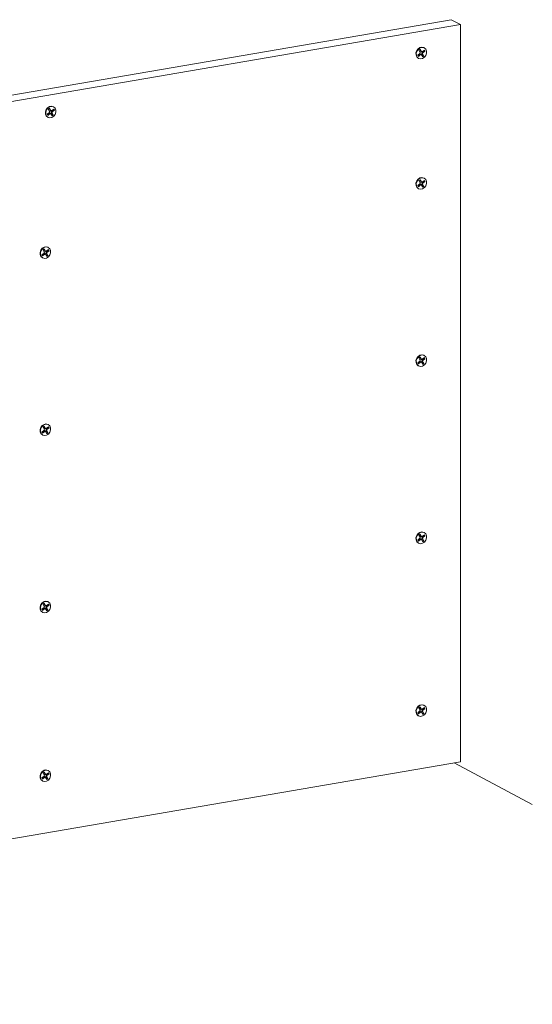
# Model space of a CAD drawing. Units: metres. Extents: x -9108 to 4675, y -1304 to 3854.
# Drawn here: x -8453 to -8108, y 1334 to 1996 of the extents above; entities that cross this region are included whole.
import ezdxf

# ---------------------------------------------------------------- set-up
doc = ezdxf.new("R2010")
doc.units = ezdxf.units.M
doc.layers.add('Rigips Befestigungen', color=8, linetype='Continuous')

msp = doc.modelspace()

# ---------------------------------------------------------------- linework, layer by layer
at = {"linetype": 'Continuous', "lineweight": 0, "extrusion": (0, 0.953558, 0.301211)}
for p, q in [((-8710.2, 1902.05), (-8162.5, 1995.96)), ((-8162.5, 1995.96), (-8156.32, 1992.68)), ((-8156.32, 1992.68), (-8704.02, 1898.77)), ((-8156.32, 1992.68), (-8156.32, 1496.88)), ((-9107.64, 1333.72), (-8156.32, 1496.88))]:
    msp.add_line(p, q, dxfattribs=at)
at = {"color": 0, "linetype": 'Continuous', "lineweight": 0, "extrusion": (0, 0.953558, 0.301211)}
msp.add_line((-8160.53, 1496.16), (-8107.88, 1468.03), dxfattribs=at)
at = {"layer": 'Rigips Befestigungen', "linetype": 'Continuous', "lineweight": 0, "extrusion": (0, 0.953558, 0.301211)}
for p, q in [((-8184.24, 1975.44), (-8183.49, 1976.04)), ((-8183.37, 1973.93), (-8184.24, 1975.44)), ((-8182.99, 1974.61), (-8183.71, 1975.86)), ((-8183.49, 1976.04), (-8182.61, 1974.52)), ((-8182.61, 1974.52), (-8182.99, 1974.61)), ((-8182.36, 1974.34), (-8182.69, 1974.4)), ((-8182.03, 1974.44), (-8180.58, 1975.55)), ((-8181.91, 1973.94), (-8180.58, 1974.96)), ((-8181.57, 1973.7), (-8181.91, 1973.94)), ((-8180.16, 1974.78), (-8181.57, 1973.7)), ((-8180.94, 1977.15), (-8180.69, 1977.02)), ((-8180.58, 1974.96), (-8180.81, 1975.37)), ((-8180.58, 1975.55), (-8180.16, 1974.78)), ((-8180.16, 1974.78), (-8180.58, 1974.96)), ((-8185.04, 1972.04), (-8183.53, 1973.25)), ((-8184.6, 1971.29), (-8185.04, 1972.04)), ((-8184.81, 1971.64), (-8183.44, 1972.74)), ((-8184.68, 1970.08), (-8184.43, 1969.95)), ((-8183.1, 1972.5), (-8184.6, 1971.29)), ((-8183.1, 1972.5), (-8183.44, 1972.74)), ((-8182.56, 1972.5), (-8182.79, 1972.74)), ((-8181.64, 1970.93), (-8182.51, 1972.43)), ((-8181.74, 1973.01), (-8182.12, 1973.11)), ((-8181.31, 1971.71), (-8182.12, 1973.11)), ((-8181.84, 1971.28), (-8181.31, 1971.71)), ((-8181.74, 1973.01), (-8180.88, 1971.53)), ((-8180.88, 1971.53), (-8181.64, 1970.93)), ((-8180.88, 1971.53), (-8181.31, 1971.71)), ((-8433.79, 1935.73), (-8433.03, 1936.34)), ((-8432.92, 1934.23), (-8433.79, 1935.73)), ((-8432.53, 1934.91), (-8433.25, 1936.16)), ((-8433.03, 1936.34), (-8432.15, 1934.81)), ((-8432.15, 1934.81), (-8432.53, 1934.91)), ((-8431.91, 1934.64), (-8432.23, 1934.7)), ((-8431.57, 1934.73), (-8430.12, 1935.85)), ((-8431.45, 1934.24), (-8430.13, 1935.26)), ((-8431.11, 1934), (-8431.45, 1934.24)), ((-8429.7, 1935.08), (-8431.11, 1934)), ((-8430.48, 1937.45), (-8430.23, 1937.32)), ((-8430.13, 1935.26), (-8430.35, 1935.67)), ((-8429.7, 1935.08), (-8430.13, 1935.26)), ((-8430.12, 1935.85), (-8429.7, 1935.08)), ((-8434.58, 1932.34), (-8433.08, 1933.55)), ((-8434.15, 1931.59), (-8434.58, 1932.34)), ((-8434.35, 1931.94), (-8432.98, 1933.04)), ((-8434.22, 1930.38), (-8433.98, 1930.25)), ((-8432.64, 1932.8), (-8434.15, 1931.59)), ((-8432.64, 1932.8), (-8432.98, 1933.04)), ((-8432.1, 1932.8), (-8432.33, 1933.04)), ((-8431.18, 1931.22), (-8432.05, 1932.73)), ((-8431.28, 1933.31), (-8431.66, 1933.4)), ((-8430.85, 1932), (-8431.66, 1933.4)), ((-8431.38, 1931.57), (-8430.85, 1932)), ((-8431.28, 1933.31), (-8430.43, 1931.83)), ((-8430.43, 1931.83), (-8431.18, 1931.22)), ((-8430.43, 1931.83), (-8430.85, 1932)), ((-8184.24, 1887.74), (-8183.49, 1888.35)), ((-8183.37, 1886.24), (-8184.24, 1887.74)), ((-8182.99, 1886.92), (-8183.71, 1888.17)), ((-8183.49, 1888.35), (-8182.61, 1886.83)), ((-8182.03, 1886.75), (-8180.58, 1887.86)), ((-8180.94, 1889.46), (-8180.69, 1889.33)), ((-8180.58, 1887.27), (-8180.81, 1887.68)), ((-8180.58, 1887.86), (-8180.16, 1887.09)), ((-8185.04, 1884.35), (-8183.53, 1885.56)), ((-8184.6, 1883.6), (-8185.04, 1884.35)), ((-8184.81, 1883.95), (-8183.44, 1885.05)), ((-8184.68, 1882.39), (-8184.43, 1882.26)), ((-8183.1, 1884.81), (-8184.6, 1883.6)), ((-8183.1, 1884.81), (-8183.44, 1885.05)), ((-8182.61, 1886.83), (-8182.99, 1886.92)), ((-8182.56, 1884.81), (-8182.79, 1885.05)), ((-8182.36, 1886.65), (-8182.69, 1886.71)), ((-8181.64, 1883.24), (-8182.51, 1884.74)), ((-8181.74, 1885.32), (-8182.12, 1885.42)), ((-8181.31, 1884.01), (-8182.12, 1885.42)), ((-8181.91, 1886.25), (-8180.58, 1887.27)), ((-8181.57, 1886.01), (-8181.91, 1886.25)), ((-8181.84, 1883.59), (-8181.31, 1884.01)), ((-8181.74, 1885.32), (-8180.88, 1883.84)), ((-8180.88, 1883.84), (-8181.64, 1883.24)), ((-8180.16, 1887.09), (-8181.57, 1886.01)), ((-8180.88, 1883.84), (-8181.31, 1884.01)), ((-8180.16, 1887.09), (-8180.58, 1887.27)), ((-8437.37, 1841.2), (-8436.62, 1841.81)), ((-8436.51, 1839.7), (-8437.37, 1841.2)), ((-8436.12, 1840.38), (-8436.84, 1841.63)), ((-8436.62, 1841.81), (-8435.74, 1840.28)), ((-8435.16, 1840.2), (-8433.71, 1841.32)), ((-8434.07, 1842.92), (-8433.82, 1842.79)), ((-8433.71, 1840.73), (-8433.94, 1841.14)), ((-8433.71, 1841.32), (-8433.29, 1840.55)), ((-8438.17, 1837.81), (-8436.66, 1839.02)), ((-8437.74, 1837.06), (-8438.17, 1837.81)), ((-8437.94, 1837.41), (-8436.57, 1838.51)), ((-8437.81, 1835.85), (-8437.57, 1835.71)), ((-8436.23, 1838.27), (-8437.74, 1837.06)), ((-8436.23, 1838.27), (-8436.57, 1838.51)), ((-8435.74, 1840.28), (-8436.12, 1840.38)), ((-8435.69, 1838.27), (-8435.92, 1838.51)), ((-8435.5, 1840.11), (-8435.82, 1840.17)), ((-8434.77, 1836.69), (-8435.64, 1838.2)), ((-8434.87, 1838.78), (-8435.25, 1838.87)), ((-8434.44, 1837.47), (-8435.25, 1838.87)), ((-8435.04, 1839.7), (-8433.71, 1840.73)), ((-8434.7, 1839.47), (-8435.04, 1839.7)), ((-8434.97, 1837.04), (-8434.44, 1837.47)), ((-8434.87, 1838.78), (-8434.02, 1837.3)), ((-8434.02, 1837.3), (-8434.77, 1836.69)), ((-8433.29, 1840.55), (-8434.7, 1839.47)), ((-8434.02, 1837.3), (-8434.44, 1837.47)), ((-8433.29, 1840.55), (-8433.71, 1840.73)), ((-8184.24, 1768.55), (-8183.49, 1769.16)), ((-8183.37, 1767.05), (-8184.24, 1768.55)), ((-8182.99, 1767.72), (-8183.71, 1768.98)), ((-8183.49, 1769.16), (-8182.61, 1767.63)), ((-8182.03, 1767.55), (-8180.58, 1768.66)), ((-8180.94, 1770.26), (-8180.69, 1770.13)), ((-8180.58, 1768.07), (-8180.81, 1768.49)), ((-8180.58, 1768.66), (-8180.16, 1767.9)), ((-8185.04, 1765.16), (-8183.53, 1766.37)), ((-8184.6, 1764.41), (-8185.04, 1765.16)), ((-8184.81, 1764.75), (-8183.44, 1765.85)), ((-8184.68, 1763.19), (-8184.43, 1763.06)), ((-8183.1, 1765.62), (-8184.6, 1764.41)), ((-8183.1, 1765.62), (-8183.44, 1765.85)), ((-8182.61, 1767.63), (-8182.99, 1767.72)), ((-8182.56, 1765.62), (-8182.79, 1765.85)), ((-8182.36, 1767.46), (-8182.69, 1767.51)), ((-8181.64, 1764.04), (-8182.51, 1765.54)), ((-8181.74, 1766.13), (-8182.12, 1766.22)), ((-8181.31, 1764.82), (-8182.12, 1766.22)), ((-8181.91, 1767.05), (-8180.58, 1768.07)), ((-8181.57, 1766.82), (-8181.91, 1767.05)), ((-8181.84, 1764.39), (-8181.31, 1764.82)), ((-8181.74, 1766.13), (-8180.88, 1764.65)), ((-8180.88, 1764.65), (-8181.64, 1764.04)), ((-8180.16, 1767.9), (-8181.57, 1766.82)), ((-8180.88, 1764.65), (-8181.31, 1764.82)), ((-8180.16, 1767.9), (-8180.58, 1768.07)), ((-8437.37, 1722.01), (-8436.62, 1722.61)), ((-8436.51, 1720.5), (-8437.37, 1722.01)), ((-8436.12, 1721.18), (-8436.84, 1722.43)), ((-8436.62, 1722.61), (-8435.74, 1721.09)), ((-8435.16, 1721.01), (-8433.71, 1722.12)), ((-8434.07, 1723.72), (-8433.82, 1723.59)), ((-8433.71, 1721.53), (-8433.94, 1721.94)), ((-8433.71, 1722.12), (-8433.29, 1721.35)), ((-8438.17, 1718.61), (-8436.66, 1719.83)), ((-8437.74, 1717.86), (-8438.17, 1718.61)), ((-8437.94, 1718.21), (-8436.57, 1719.31)), ((-8437.81, 1716.65), (-8437.57, 1716.52)), ((-8436.23, 1719.07), (-8437.74, 1717.86)), ((-8436.23, 1719.07), (-8436.57, 1719.31)), ((-8435.74, 1721.09), (-8436.12, 1721.18)), ((-8435.69, 1719.07), (-8435.92, 1719.31)), ((-8435.5, 1720.91), (-8435.82, 1720.97)), ((-8434.77, 1717.5), (-8435.64, 1719)), ((-8434.87, 1719.59), (-8435.25, 1719.68)), ((-8434.44, 1718.28), (-8435.25, 1719.68)), ((-8435.04, 1720.51), (-8433.71, 1721.53)), ((-8434.7, 1720.27), (-8435.04, 1720.51)), ((-8434.97, 1717.85), (-8434.44, 1718.28)), ((-8434.87, 1719.59), (-8434.02, 1718.1)), ((-8434.02, 1718.1), (-8434.77, 1717.5)), ((-8433.29, 1721.35), (-8434.7, 1720.27)), ((-8434.02, 1718.1), (-8434.44, 1718.28)), ((-8433.29, 1721.35), (-8433.71, 1721.53)), ((-8184.24, 1649.35), (-8183.49, 1649.96)), ((-8183.37, 1647.85), (-8184.24, 1649.35)), ((-8182.99, 1648.53), (-8183.71, 1649.78)), ((-8183.49, 1649.96), (-8182.61, 1648.44)), ((-8182.03, 1648.36), (-8180.58, 1649.47)), ((-8180.94, 1651.07), (-8180.69, 1650.94)), ((-8180.58, 1648.88), (-8180.81, 1649.29)), ((-8180.58, 1649.47), (-8180.16, 1648.7)), ((-8185.04, 1645.96), (-8183.53, 1647.17)), ((-8184.6, 1645.21), (-8185.04, 1645.96)), ((-8184.81, 1645.56), (-8183.44, 1646.66)), ((-8184.68, 1644), (-8184.43, 1643.87)), ((-8183.1, 1646.42), (-8184.6, 1645.21)), ((-8183.1, 1646.42), (-8183.44, 1646.66)), ((-8182.61, 1648.44), (-8182.99, 1648.53)), ((-8182.56, 1646.42), (-8182.79, 1646.66)), ((-8182.36, 1648.26), (-8182.69, 1648.32)), ((-8181.64, 1644.85), (-8182.51, 1646.35)), ((-8181.74, 1646.93), (-8182.12, 1647.03)), ((-8181.31, 1645.63), (-8182.12, 1647.03)), ((-8181.91, 1647.86), (-8180.58, 1648.88)), ((-8181.57, 1647.62), (-8181.91, 1647.86)), ((-8181.84, 1645.2), (-8181.31, 1645.63)), ((-8181.74, 1646.93), (-8180.88, 1645.45)), ((-8180.88, 1645.45), (-8181.64, 1644.85)), ((-8180.16, 1648.7), (-8181.57, 1647.62)), ((-8180.88, 1645.45), (-8181.31, 1645.63)), ((-8180.16, 1648.7), (-8180.58, 1648.88)), ((-8437.37, 1602.81), (-8436.62, 1603.42)), ((-8436.51, 1601.31), (-8437.37, 1602.81)), ((-8436.12, 1601.99), (-8436.84, 1603.24)), ((-8436.62, 1603.42), (-8435.74, 1601.89)), ((-8435.16, 1601.81), (-8433.71, 1602.93)), ((-8434.07, 1604.53), (-8433.82, 1604.4)), ((-8433.71, 1602.34), (-8433.94, 1602.75)), ((-8433.71, 1602.93), (-8433.29, 1602.16)), ((-8438.17, 1599.42), (-8436.66, 1600.63)), ((-8437.74, 1598.67), (-8438.17, 1599.42)), ((-8437.94, 1599.02), (-8436.57, 1600.12)), ((-8437.81, 1597.46), (-8437.57, 1597.32)), ((-8436.23, 1599.88), (-8437.74, 1598.67)), ((-8436.23, 1599.88), (-8436.57, 1600.12)), ((-8435.74, 1601.89), (-8436.12, 1601.99)), ((-8435.69, 1599.88), (-8435.92, 1600.12)), ((-8435.5, 1601.72), (-8435.82, 1601.78)), ((-8434.77, 1598.3), (-8435.64, 1599.81)), ((-8434.87, 1600.39), (-8435.25, 1600.48)), ((-8434.44, 1599.08), (-8435.25, 1600.48)), ((-8435.04, 1601.32), (-8433.71, 1602.34)), ((-8434.7, 1601.08), (-8435.04, 1601.32)), ((-8434.97, 1598.65), (-8434.44, 1599.08)), ((-8434.87, 1600.39), (-8434.02, 1598.91)), ((-8434.02, 1598.91), (-8434.77, 1598.3)), ((-8433.29, 1602.16), (-8434.7, 1601.08)), ((-8434.02, 1598.91), (-8434.44, 1599.08)), ((-8433.29, 1602.16), (-8433.71, 1602.34)), ((-8185.04, 1529.81), (-8183.53, 1531.02)), ((-8184.6, 1529.06), (-8185.04, 1529.81)), ((-8184.81, 1529.41), (-8183.44, 1530.5)), ((-8183.1, 1530.27), (-8184.6, 1529.06)), ((-8184.24, 1533.2), (-8183.49, 1533.81)), ((-8183.37, 1531.7), (-8184.24, 1533.2)), ((-8182.99, 1532.38), (-8183.71, 1533.63)), ((-8183.49, 1533.81), (-8182.61, 1532.28)), ((-8183.1, 1530.27), (-8183.44, 1530.5)), ((-8182.61, 1532.28), (-8182.99, 1532.38)), ((-8182.56, 1530.27), (-8182.79, 1530.5)), ((-8182.36, 1532.11), (-8182.69, 1532.16)), ((-8181.64, 1528.69), (-8182.51, 1530.19)), ((-8181.74, 1530.78), (-8182.12, 1530.87)), ((-8181.31, 1529.47), (-8182.12, 1530.87)), ((-8182.03, 1532.2), (-8180.58, 1533.31)), ((-8181.91, 1531.7), (-8180.58, 1532.72)), ((-8181.57, 1531.47), (-8181.91, 1531.7)), ((-8181.74, 1530.78), (-8180.88, 1529.3)), ((-8180.16, 1532.55), (-8181.57, 1531.47)), ((-8180.94, 1534.92), (-8180.69, 1534.78)), ((-8180.58, 1532.72), (-8180.81, 1533.14)), ((-8180.58, 1533.31), (-8180.16, 1532.55)), ((-8180.16, 1532.55), (-8180.58, 1532.72)), ((-8184.68, 1527.84), (-8184.43, 1527.71)), ((-8181.84, 1529.04), (-8181.31, 1529.47)), ((-8180.88, 1529.3), (-8181.64, 1528.69)), ((-8180.88, 1529.3), (-8181.31, 1529.47)), ((-8434.07, 1491.04), (-8433.82, 1490.9)), ((-8438.17, 1485.93), (-8436.66, 1487.14)), ((-8437.74, 1485.18), (-8438.17, 1485.93)), ((-8437.94, 1485.53), (-8436.57, 1486.62)), ((-8437.81, 1483.96), (-8437.57, 1483.83)), ((-8436.23, 1486.39), (-8437.74, 1485.18)), ((-8437.37, 1489.32), (-8436.62, 1489.93)), ((-8436.51, 1487.82), (-8437.37, 1489.32)), ((-8436.12, 1488.5), (-8436.84, 1489.75)), ((-8436.62, 1489.93), (-8435.74, 1488.4)), ((-8436.23, 1486.39), (-8436.57, 1486.62)), ((-8435.74, 1488.4), (-8436.12, 1488.5)), ((-8435.69, 1486.39), (-8435.92, 1486.62)), ((-8435.5, 1488.23), (-8435.82, 1488.28)), ((-8434.77, 1484.81), (-8435.64, 1486.32)), ((-8434.87, 1486.9), (-8435.25, 1486.99)), ((-8434.44, 1485.59), (-8435.25, 1486.99)), ((-8435.16, 1488.32), (-8433.71, 1489.44)), ((-8435.04, 1487.82), (-8433.71, 1488.84)), ((-8434.7, 1487.59), (-8435.04, 1487.82)), ((-8434.97, 1485.16), (-8434.44, 1485.59)), ((-8434.87, 1486.9), (-8434.02, 1485.42)), ((-8434.02, 1485.42), (-8434.77, 1484.81)), ((-8433.29, 1488.67), (-8434.7, 1487.59)), ((-8434.02, 1485.42), (-8434.44, 1485.59)), ((-8433.71, 1488.84), (-8433.94, 1489.26)), ((-8433.71, 1489.44), (-8433.29, 1488.67)), ((-8433.29, 1488.67), (-8433.71, 1488.84))]:
    msp.add_line(p, q, dxfattribs=at)
at = {"layer": 'Rigips Befestigungen', "linetype": 'Continuous', "lineweight": 0}
for centre, major_axis, start_param, end_param in [((-8182.81, 1973.62), (-1.87, -3.54), 3.141593, 6.283185), ((-8183.75, 1973.63), (-0.234, -0.442), 1.091859, 2.662655), ((-8182.53, 1974.98), (0.283, 0.535), 2.662655, 3.405725), ((-8182.23, 1974.82), (-0.234, -0.442), 5.804248, 7.348943), ((-8181.66, 1973.47), (0.283, 0.535), 1.065758, 2.662655), ((-8181.36, 1973.32), (-0.234, -0.442), 4.20735, 5.804248), ((-8183.18, 1972.28), (0.283, 0.535), 6.019053, 7.375044), ((-8182.88, 1972.13), (-0.234, -0.442), 2.662655, 4.233451), ((-8432.35, 1933.91), (-1.87, -3.54), 3.141593, 6.283185), ((-8433.29, 1933.93), (-0.234, -0.442), 1.091859, 2.662655), ((-8432.07, 1935.27), (0.283, 0.535), 2.662655, 3.405725), ((-8431.78, 1935.12), (-0.234, -0.442), 5.804248, 7.348943), ((-8431.2, 1933.77), (0.283, 0.535), 1.065758, 2.662655), ((-8430.91, 1933.61), (-0.234, -0.442), 4.20735, 5.804248), ((-8432.72, 1932.58), (0.283, 0.535), 6.019053, 7.375044), ((-8432.42, 1932.42), (-0.234, -0.442), 2.662655, 4.233451), ((-8182.81, 1885.92), (-1.87, -3.54), 3.141593, 6.283185), ((-8183.75, 1885.94), (-0.234, -0.442), 1.091859, 2.662655), ((-8183.18, 1884.59), (0.283, 0.535), 6.019053, 7.375044), ((-8182.88, 1884.44), (-0.234, -0.442), 2.662655, 4.233451), ((-8182.53, 1887.29), (0.283, 0.535), 2.662655, 3.405725), ((-8182.23, 1887.13), (-0.234, -0.442), 5.804248, 7.348943), ((-8181.66, 1885.78), (0.283, 0.535), 1.065758, 2.662655), ((-8181.36, 1885.63), (-0.234, -0.442), 4.20735, 5.804248), ((-8435.94, 1839.38), (-1.87, -3.54), 3.141593, 6.283185), ((-8436.88, 1839.4), (-0.234, -0.442), 1.091859, 2.662655), ((-8436.31, 1838.05), (0.283, 0.535), 6.019053, 7.375044), ((-8436.01, 1837.89), (-0.234, -0.442), 2.662655, 4.233451), ((-8435.66, 1840.74), (0.283, 0.535), 2.662655, 3.405725), ((-8435.36, 1840.59), (-0.234, -0.442), 5.804248, 7.348943), ((-8434.79, 1839.24), (0.283, 0.535), 1.065758, 2.662655), ((-8434.5, 1839.08), (-0.234, -0.442), 4.20735, 5.804248), ((-8182.81, 1766.73), (-1.87, -3.54), 3.141593, 6.283185), ((-8183.75, 1766.74), (-0.234, -0.442), 1.091859, 2.662655), ((-8183.18, 1765.4), (0.283, 0.535), 6.019053, 7.375044), ((-8182.88, 1765.24), (-0.234, -0.442), 2.662655, 4.233451), ((-8182.53, 1768.09), (0.283, 0.535), 2.662655, 3.405725), ((-8182.23, 1767.93), (-0.234, -0.442), 5.804248, 7.348943), ((-8181.66, 1766.59), (0.283, 0.535), 1.065758, 2.662655), ((-8181.36, 1766.43), (-0.234, -0.442), 4.20735, 5.804248), ((-8435.94, 1720.19), (-1.87, -3.54), 3.141593, 6.283185), ((-8436.88, 1720.2), (-0.234, -0.442), 1.091859, 2.662655), ((-8436.31, 1718.86), (0.283, 0.535), 6.019053, 7.375044), ((-8436.01, 1718.7), (-0.234, -0.442), 2.662655, 4.233451), ((-8435.66, 1721.55), (0.283, 0.535), 2.662655, 3.405725), ((-8435.36, 1721.39), (-0.234, -0.442), 5.804248, 7.348943), ((-8434.79, 1720.05), (0.283, 0.535), 1.065758, 2.662655), ((-8434.5, 1719.89), (-0.234, -0.442), 4.20735, 5.804248), ((-8182.81, 1647.53), (-1.87, -3.54), 3.141593, 6.283185), ((-8183.75, 1647.55), (-0.234, -0.442), 1.091859, 2.662655), ((-8183.18, 1646.2), (0.283, 0.535), 6.019053, 7.375044), ((-8182.88, 1646.05), (-0.234, -0.442), 2.662655, 4.233451), ((-8182.53, 1648.9), (0.283, 0.535), 2.662655, 3.405725), ((-8182.23, 1648.74), (-0.234, -0.442), 5.804248, 7.348943), ((-8181.66, 1647.39), (0.283, 0.535), 1.065758, 2.662655), ((-8181.36, 1647.24), (-0.234, -0.442), 4.20735, 5.804248), ((-8435.94, 1600.99), (-1.87, -3.54), 3.141593, 6.283185), ((-8436.88, 1601.01), (-0.234, -0.442), 1.091859, 2.662655), ((-8436.31, 1599.66), (0.283, 0.535), 6.019053, 7.375044), ((-8436.01, 1599.5), (-0.234, -0.442), 2.662655, 4.233451), ((-8435.66, 1602.35), (0.283, 0.535), 2.662655, 3.405725), ((-8435.36, 1602.2), (-0.234, -0.442), 5.804248, 7.348943), ((-8434.79, 1600.85), (0.283, 0.535), 1.065758, 2.662655), ((-8434.5, 1600.69), (-0.234, -0.442), 4.20735, 5.804248), ((-8182.81, 1531.38), (-1.87, -3.54), 3.141593, 6.283185), ((-8183.75, 1531.39), (-0.234, -0.442), 1.091859, 2.662655), ((-8183.18, 1530.05), (0.283, 0.535), 6.019053, 7.375044), ((-8182.88, 1529.89), (-0.234, -0.442), 2.662655, 4.233451), ((-8182.53, 1532.74), (0.283, 0.535), 2.662655, 3.405725), ((-8182.23, 1532.59), (-0.234, -0.442), 5.804248, 7.348943), ((-8181.66, 1531.24), (0.283, 0.535), 1.065758, 2.662655), ((-8181.36, 1531.08), (-0.234, -0.442), 4.20735, 5.804248), ((-8435.94, 1487.5), (-1.87, -3.54), 3.141593, 6.283185), ((-8436.88, 1487.51), (-0.234, -0.442), 1.091859, 2.662655), ((-8436.31, 1486.17), (0.283, 0.535), 6.019053, 7.375044), ((-8436.01, 1486.01), (-0.234, -0.442), 2.662655, 4.233451), ((-8435.66, 1488.86), (0.283, 0.535), 2.662655, 3.405725), ((-8435.36, 1488.71), (-0.234, -0.442), 5.804248, 7.348943), ((-8434.79, 1487.36), (0.283, 0.535), 1.065758, 2.662655), ((-8434.5, 1487.2), (-0.234, -0.442), 4.20735, 5.804248)]:
    msp.add_ellipse(centre, major_axis=major_axis, ratio=0.828697, start_param=start_param, end_param=end_param, dxfattribs=at)
for centre in [(-8182.56, 1973.48), (-8432.11, 1933.78), (-8182.56, 1885.79), (-8435.69, 1839.25), (-8182.56, 1766.6), (-8435.69, 1720.06), (-8182.56, 1647.4), (-8435.69, 1600.86), (-8182.56, 1531.25), (-8435.69, 1487.37)]:
    msp.add_ellipse(centre, major_axis=(1.87, 3.54), ratio=0.828697, dxfattribs=at)

doc.saveas('drawing.dxf')
